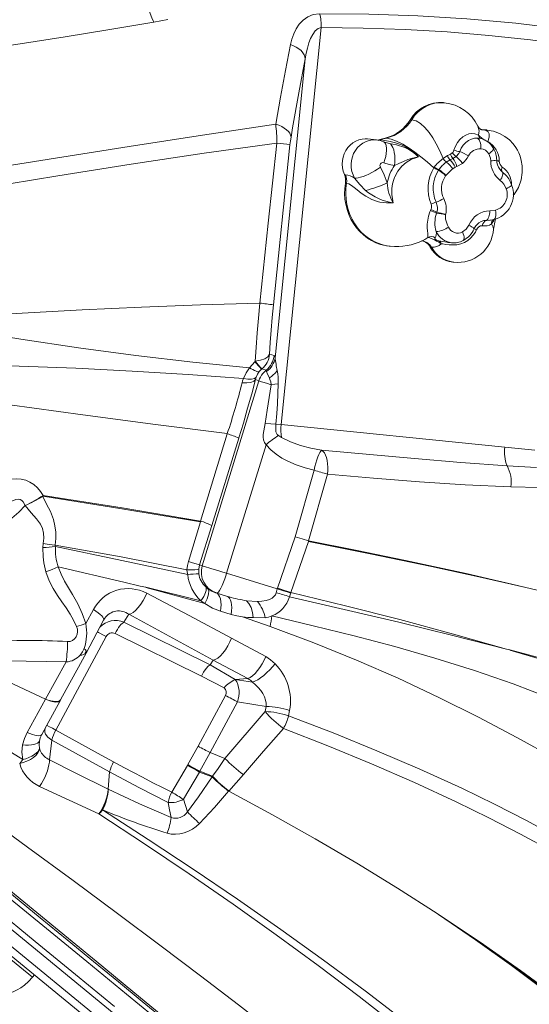
# Model space of a CAD drawing. Units: millimetres. Extents: x 9583 to 20075, y 10078 to 17217.
# Drawn here: x 16788 to 17138, y 12803 to 13479 of the extents above; entities that cross this region are included whole.
import ezdxf

# ---------------------------------------------------------------- set-up
doc = ezdxf.new("R2010")
doc.units = ezdxf.units.MM

msp = doc.modelspace()

# ---------------------------------------------------------------- linework, layer by layer
at = {"color": 7, "linetype": 'Continuous', "lineweight": 15}
for p, q in [((16889.557, 13479.111), (16879.988, 13477.364)), ((16994.996, 13473.602), (16971.167, 13237.554)), ((16984.01, 13452.094), (16963.305, 13246.993)), ((17079.662, 13421.985), (17078.849, 13422.069)), ((17057.048, 13410.353), (17056.235, 13410.438)), ((16974.22, 13398.436), (16975.325, 13404.734)), ((17105.31, 13403.521), (17104.877, 13403.534)), ((17106.124, 13403.437), (17105.31, 13403.521)), ((17107.579, 13403.4), (17105.31, 13403.521)), ((17108.393, 13403.315), (17107.579, 13403.4)), ((17108.696, 13403.282), (17108.393, 13403.315)), ((17032.835, 13396.513), (17026.732, 13397.15)), ((17035.1, 13396.654), (17035.914, 13396.569)), ((17039.739, 13397.704), (17038.925, 13397.789)), ((17102.914, 13397.655), (17102.657, 13397.682)), ((16973.495, 13393.157), (16962.125, 13283.253)), ((17080.788, 13381.242), (17083.415, 13382.88)), ((17083.415, 13382.88), (17085.326, 13383.735)), ((17085.326, 13383.735), (17087.67, 13385.117)), ((17075.541, 13375.795), (17075.733, 13376.067)), ((17086.881, 13377.7), (17085.285, 13376.591)), ((17088.143, 13378.291), (17086.881, 13377.7)), ((17091.829, 13380.398), (17088.143, 13378.291)), ((17117.134, 13377.077), (17117.58, 13376.445)), ((17010.833, 13372.693), (17011.647, 13372.609)), ((17080.591, 13372.001), (17080.387, 13371.773)), ((17012.364, 13366.689), (17011.551, 13366.774)), ((17069.951, 13347.971), (17070.27, 13348.654)), ((17110.656, 13347.82), (17114.6, 13348.312)), ((17074.095, 13346.231), (17074.309, 13346.789)), ((17080.441, 13345.432), (17080.381, 13345.136)), ((17041.506, 13323.591), (17042.32, 13323.506)), ((17070.656, 13322.802), (17069.843, 13322.887)), ((17081.874, 13326.153), (17084.454, 13325.883)), ((17085.259, 13312.578), (17086.072, 13312.493)), ((16959.527, 13249.341), (16962.626, 13248.546)), ((16945.763, 13240.141), (16949.282, 13244.228)), ((16949.621, 13244.554), (16949.282, 13244.228)), ((16954.036, 13239.18), (16952.352, 13237.436)), ((16954.036, 13239.18), (16954.201, 13239.318)), ((16954.201, 13239.318), (16957.107, 13238.363)), ((16957.107, 13238.363), (16954.895, 13236.17)), ((16957.107, 13238.363), (16957.446, 13237.587)), ((16959.75, 13232.063), (16959.341, 13233.074)), ((16971.167, 13237.554), (16967.484, 13201.073)), ((16913.322, 13104.148), (16952.15, 13231.045)), ((16952.15, 13231.045), (16949.836, 13231.995)), ((16963.868, 13201.435), (16967.484, 13201.073)), ((16967.484, 13201.073), (17120.986, 13185.68)), ((16912.089, 13134.844), (16930.433, 13194.744)), ((16965.533, 13193.582), (16967.773, 13192.131)), ((16938.346, 13191.79), (16919.753, 13131.917)), ((16957.06, 13187.298), (16930.045, 13099.009)), ((17120.986, 13185.68), (17141.567, 13183.617)), ((17122.514, 13172.849), (17142.728, 13171.604)), ((16977.036, 13123.943), (16990.087, 13169.735)), ((16999.239, 13167.118), (16986.334, 13121.286)), ((17145.101, 13157.793), (17125.161, 13158.283)), ((16903.8, 13107.079), (16911.984, 13134.283)), ((16919.753, 13131.917), (16911.448, 13104.752)), ((16803.9, 13116.662), (16804.047, 13119.44)), ((16964.949, 13088.909), (16977.036, 13123.943)), ((16986.225, 13120.782), (16974.203, 13085.723)), ((16986.334, 13121.286), (16986.225, 13120.782)), ((16911.448, 13104.752), (16910.91, 13101.922)), ((16913.322, 13104.148), (16911.448, 13104.752)), ((16859.502, 13092.979), (16814.326, 13103.45)), ((16910.91, 13101.922), (16910.956, 13098.732)), ((16927.361, 13099.83), (16930.045, 13099.009)), ((16929.699, 13097.905), (16930.045, 13099.009)), ((16964.779, 13088.392), (16930.045, 13099.009)), ((16870.778, 13090.233), (16859.502, 13092.979)), ((16874.573, 13089.436), (16870.778, 13090.233)), ((16915.126, 13078.314), (16874.533, 13089.167)), ((16874.573, 13089.436), (16912.297, 13080.073)), ((16917.108, 13088.427), (16915.671, 13089.631)), ((16922.69, 13085.606), (16922.447, 13085.703)), ((16922.447, 13085.682), (16922.986, 13085.509)), ((16930.041, 13083.35), (16922.69, 13085.606)), ((16964.049, 13085.702), (16964.779, 13088.392)), ((16964.779, 13088.392), (16964.949, 13088.909)), ((16974.101, 13085.468), (16974.203, 13085.723)), ((17135.486, 13089.217), (17135.487, 13089.221)), ((16915.126, 13078.314), (16912.297, 13080.073)), ((16931.762, 13082.855), (16930.041, 13083.35)), ((16951.128, 13079.736), (16943.746, 13080.225)), ((16833.287, 13064.448), (16838.642, 13074.177)), ((16862.84, 13070.862), (16859.515, 13065.424)), ((16862.84, 13070.862), (16920.693, 13039.395)), ((16833.761, 13044.664), (16845.581, 13066.817)), ((16845.693, 13067.274), (16845.581, 13066.817)), ((16846.039, 13067.504), (16846.46, 13068.135)), ((16859.515, 13065.424), (16918.72, 13036.167)), ((16959.921, 13062.414), (16940.879, 13069.13)), ((16956.476, 13068.358), (16948.222, 13068.611)), ((16853.502, 13057.696), (16912.707, 13028.44)), ((16847.27, 13055.564), (16812.748, 12991.348)), ((16933.462, 13054.584), (16956.852, 13041.834)), ((16832.476, 13043.502), (16833.639, 13045.667)), ((17123.336, 13046.702), (17122.261, 13047.011)), ((17124.514, 13046.394), (17123.366, 13046.693)), ((16918.72, 13036.167), (16920.693, 13039.395)), ((16920.693, 13039.395), (16944.663, 13026.784)), ((16918.72, 13036.167), (16935.923, 13026.214)), ((16928.308, 13020.404), (16912.707, 13028.44)), ((16944.663, 13026.784), (16935.923, 13026.214)), ((16947.84, 13024.292), (16935.923, 13026.214)), ((16805.647, 13012.568), (16793.049, 12989.692)), ((16805.647, 13012.568), (16805.603, 13012.588)), ((16815.718, 13011.561), (16806.613, 12994.795)), ((16815.688, 13011.503), (16816.038, 13012.147)), ((16929.151, 13015.206), (16910.419, 12980.361)), ((16937.385, 13010.79), (16918.653, 12975.945)), ((16948.768, 13008.954), (16937.385, 13010.79)), ((16956.376, 13004.053), (16928.895, 12971.987)), ((16957.092, 13007.611), (16948.768, 13008.954)), ((16957.092, 13007.611), (16956.376, 13004.053)), ((16973.258, 13004.842), (16972.492, 13001.256)), ((16806.613, 12994.795), (16803.109, 12988.339)), ((16812.748, 12991.348), (16846.413, 12972.849)), ((16801.457, 12983.74), (16801.191, 12983.317)), ((16802.699, 12987.433), (16803.082, 12988.286)), ((16808.361, 12971.038), (16809.962, 12984.5)), ((16849.708, 12962.704), (16809.962, 12984.5)), ((16910.419, 12980.361), (16903.429, 12967.721)), ((16918.653, 12975.945), (16911.574, 12963.113)), ((16928.895, 12971.987), (16918.653, 12975.945)), ((16787.963, 12968.546), (16790.076, 12971.116)), ((16846.413, 12972.849), (16852.437, 12969.578)), ((16849.708, 12962.704), (16848.805, 12950.795)), ((16903.13, 12967.193), (16892.353, 12948.772)), ((16911.287, 12962.61), (16900.388, 12943.935)), ((16903.429, 12967.721), (16903.13, 12967.192)), ((16911.287, 12962.61), (16911.574, 12963.113)), ((16920.043, 12959.226), (16911.287, 12962.61)), ((16911.574, 12963.113), (16920.378, 12959.71)), ((16920.043, 12959.226), (16920.378, 12959.71)), ((16941.514, 12960.909), (16931.488, 12949.551)), ((16842.407, 12933.806), (16801.635, 12952.714)), ((16931.488, 12949.551), (16931.429, 12949.597)), ((16969.405, 12701.217), (16756.61, 12875.443)), ((16750.909, 12868.48), (16963.703, 12694.253)), ((16958.003, 12692.459), (16745.927, 12866.096)), ((17075.581, 12864.768), (17074.518, 12865.461)), ((16796.76, 12821.892), (16798.027, 12823.439))]:
    msp.add_line(p, q, dxfattribs=at)
at = {"color": 8, "linetype": 'Continuous', "lineweight": 15}
for p, q in [((17106.124, 13403.437), (17105.283, 13403.481)), ((17108.393, 13403.315), (17106.124, 13403.437)), ((17102.68, 13397.645), (17101.97, 13397.716)), ((17101.97, 13397.716), (17102.805, 13397.666)), ((17119.36, 13374.429), (17120.652, 13373.249)), ((16845.581, 13066.817), (16846.039, 13067.504)), ((16806.854, 12994.549), (16808.486, 12993.655)), ((16796.76, 12821.892), (16779.431, 12836.08))]:
    msp.add_line(p, q, dxfattribs=at)
at = {"color": 7, "linetype": 'Continuous', "lineweight": 15, "flags": 128}
for points in [[(16973.909, 13461.898), (16974.829, 13465.713), (16976.098, 13469.366), (16977.763, 13472.806), (16979.879, 13475.962), (16982.511, 13478.73), (16985.718, 13480.961), (16989.522, 13482.461), (16993.844, 13483.021)], [(16993.844, 13483.021), (17027.55, 13482.823), (17061.234, 13481.697), (17094.874, 13479.616), (17128.448, 13476.551), (17161.926, 13472.463), (17195.274, 13467.309)], [(16879.988, 13477.364), (16849.77, 13472.245), (16819.205, 13467.203), (16788.278, 13462.371), (16756.973, 13457.906)], [(16984.01, 13452.094), (16984.678, 13456.021), (16985.451, 13459.489), (16986.495, 13463.073), (16987.654, 13466.102), (16989.103, 13468.923), (16990.817, 13471.243), (16992.798, 13472.872), (16994.996, 13473.602)], [(16994.996, 13473.602), (17023.834, 13473.274), (17052.571, 13472.275), (17081.314, 13470.589), (17109.998, 13468.198), (17138.537, 13465.088), (17166.973, 13461.229), (17195.352, 13456.595)], [(16963.725, 13407.222), (16967.094, 13425.871), (16970.49, 13444.107), (16973.909, 13461.898)], [(16973.909, 13461.898), (16975.91, 13461.135), (16977.83, 13460.175), (16979.59, 13459.035), (16981.117, 13457.747), (16982.349, 13456.356), (16983.247, 13454.916), (16983.797, 13453.479), (16984.01, 13452.094)], [(16975.325, 13404.734), (16979.643, 13428.758), (16984.01, 13452.094)], [(17057.048, 13410.353), (17060.065, 13409.561), (17063.087, 13407.816), (17066.115, 13405.117), (17069.148, 13401.463), (17071.535, 13397.923), (17073.926, 13393.795), (17076.319, 13389.077), (17078.717, 13383.77)], [(16660.464, 13359.881), (16711.21, 13367.846), (16761.931, 13375.95), (16812.591, 13384.059), (16863.148, 13392.053), (16913.549, 13399.815), (16963.725, 13407.222)], [(16963.725, 13407.222), (16965.857, 13406.501), (16967.835, 13405.623), (16969.611, 13404.609), (16971.145, 13403.485), (16972.398, 13402.276), (16973.343, 13401.011), (16973.955, 13399.721), (16974.22, 13398.436)], [(17105.283, 13403.481), (17104.921, 13403.527), (17104.601, 13403.581)], [(17106.124, 13403.437), (17108.121, 13402.957), (17109.469, 13402.004), (17110.168, 13400.577), (17110.159, 13398.286), (17109.249, 13395.336)], [(17126.75, 13358.497), (17127.305, 13359.075), (17130.279, 13363.93), (17132.153, 13369.155), (17132.944, 13374.205), (17132.891, 13378.643), (17132.326, 13382.279), (17131.484, 13385.268), (17130.554, 13387.626), (17129.675, 13389.408), (17128.501, 13391.38), (17126.706, 13393.808), (17124.169, 13396.456), (17121.017, 13398.904), (17117.387, 13400.917), (17113.279, 13402.404), (17108.683, 13403.283)], [(16974.22, 13398.436), (16973.829, 13395.917), (16973.495, 13393.157)], [(17026.732, 13397.15), (17025.198, 13397.226), (17022.952, 13397.04), (17020.749, 13396.502), (17018.634, 13395.624), (17016.65, 13394.425), (17014.839, 13392.93), (17013.239, 13391.169), (17011.883, 13389.179), (17010.799, 13387.002), (17010.01, 13384.683), (17009.533, 13382.27), (17009.376, 13379.814), (17009.544, 13377.365), (17010.033, 13374.975), (17010.833, 13372.693)], [(17033.817, 13396.296), (17034.43, 13396.44), (17035.1, 13396.654)], [(17035.914, 13396.569), (17035.914, 13396.569), (17038.626, 13396.195), (17042.35, 13395.459), (17045.972, 13394.49), (17049.957, 13393.068), (17054.441, 13390.875), (17058.813, 13387.812), (17061.723, 13384.808)], [(17039.17, 13394.764), (17038.255, 13395.021), (17037.721, 13395.247)], [(17039.739, 13397.704), (17043.037, 13397.029), (17046.748, 13395.648), (17050.873, 13393.562), (17055.412, 13390.77), (17059.269, 13388.082), (17063.38, 13384.958), (17067.747, 13381.398), (17072.37, 13377.403)], [(17086.083, 13389.472), (17087.107, 13392.22), (17088.531, 13394.766), (17090.184, 13396.854), (17092.129, 13398.598), (17094.151, 13399.836), (17096.314, 13400.631), (17098.368, 13400.921), (17100.373, 13400.744), (17102.927, 13399.68), (17102.927, 13399.68)], [(17090.138, 13388.423), (17091.142, 13390.717), (17092.503, 13392.822), (17094.139, 13394.599), (17096.05, 13396.039), (17098.024, 13397.01), (17100.12, 13397.575), (17101.97, 13397.716)], [(17104.557, 13390.427), (17104.553, 13391.796), (17104.44, 13393.125), (17104.222, 13394.361), (17103.908, 13395.458), (17103.508, 13396.372), (17103.04, 13397.07), (17102.521, 13397.523), (17101.97, 13397.716)], [(16662.96, 13346.368), (16713.38, 13355.138), (16763.779, 13363.681), (16814.138, 13371.941), (16864.424, 13379.858), (16914.585, 13387.36), (16964.56, 13394.364)], [(16952.727, 13284.451), (16958.63, 13339.408), (16964.56, 13394.364)], [(17041.825, 13394.128), (17044.225, 13393.635), (17046.587, 13393.084), (17052.255, 13391.202), (17055.04, 13389.868), (17057.692, 13388.247), (17059.77, 13386.657), (17060.886, 13385.65), (17061.366, 13385.177), (17061.572, 13384.966), (17061.659, 13384.875), (17061.696, 13384.836), (17061.7, 13384.832), (17061.703, 13384.829), (17061.723, 13384.808)], [(17041.825, 13394.128), (17042.689, 13393.477), (17043.467, 13392.485), (17044.14, 13391.175), (17044.691, 13389.581), (17045.107, 13387.74), (17045.378, 13385.699), (17045.497, 13383.507), (17045.462, 13381.217), (17045.272, 13378.885)], [(17084.94, 13387.542), (17085.433, 13388.119), (17086.083, 13389.472)], [(17087.67, 13385.117), (17089.517, 13387.248), (17090.138, 13388.423)], [(17061.723, 13384.808), (17060.546, 13384.527), (17056.859, 13383.166), (17053.338, 13381.07), (17050.264, 13378.39), (17047.591, 13375.062), (17045.449, 13371.128), (17045.411, 13371.04), (17045.262, 13370.687), (17044.719, 13369.248), (17043.89, 13366.267), (17043.415, 13363.149), (17043.37, 13358.979), (17044.021, 13354.749), (17044.383, 13353.41)], [(17061.723, 13384.808), (17061.694, 13384.804), (17057.599, 13384.003), (17054.433, 13382.977), (17051.348, 13381.691), (17048.306, 13380.229), (17045.272, 13378.885)], [(17078.717, 13383.77), (17078.717, 13383.77), (17081.557, 13385.692)], [(17081.557, 13385.692), (17082.25, 13386.058), (17083.677, 13386.708)], [(17083.677, 13386.708), (17083.787, 13386.755), (17084.94, 13387.542)], [(17111.292, 13382.194), (17111.101, 13383.94), (17109.951, 13387.004)], [(17017.858, 13370.22), (17018.956, 13370.222), (17020.312, 13370.425), (17021.894, 13370.825), (17023.663, 13371.412), (17025.574, 13372.171), (17027.581, 13373.084), (17029.635, 13374.129), (17031.685, 13375.279), (17033.68, 13376.506), (17035.572, 13377.78)], [(17035.572, 13377.78), (17038.113, 13372.548), (17040.258, 13367.036)], [(17045.272, 13378.885), (17041.547, 13379.575), (17037.885, 13380.826)], [(17072.37, 13377.403), (17072.37, 13377.403), (17072.6, 13377.726)], [(17085.285, 13376.591), (17084.694, 13376.075), (17080.591, 13372.001)], [(17025.461, 13361.86), (17021.486, 13365.843), (17017.858, 13370.22)], [(17119.36, 13374.429), (17119.565, 13374.049), (17119.653, 13373.541), (17119.622, 13372.918), (17119.473, 13372.196), (17119.209, 13371.393), (17118.838, 13370.529), (17118.369, 13369.626), (17117.813, 13368.708)], [(17011.551, 13366.774), (17011.137, 13363.144), (17011.047, 13359.493), (17011.281, 13355.857), (17011.836, 13352.27), (17012.709, 13348.764), (17013.889, 13345.375), (17015.367, 13342.133), (17017.129, 13339.069), (17019.157, 13336.212), (17021.432, 13333.588), (17023.934, 13331.224), (17026.638, 13329.14), (17029.519, 13327.357), (17032.551, 13325.892), (17035.703, 13324.757), (17038.947, 13323.965), (17041.506, 13323.591)], [(17044.383, 13353.41), (17044.07, 13353.37), (17039.713, 13353.217), (17035.255, 13353.82), (17034.289, 13354.053), (17029.757, 13355.641), (17025.474, 13357.936), (17022.482, 13360.003), (17019.746, 13362.16), (17017.665, 13363.849), (17015.737, 13365.271), (17013.97, 13366.251), (17012.365, 13366.689), (17012.364, 13366.689)], [(17068.06, 13329.558), (17068.06, 13329.558), (17068.23, 13330.632), (17068.107, 13332.291), (17067.912, 13333.974), (17067.75, 13336.086), (17067.75, 13338.582), (17068.031, 13341.41), (17068.628, 13344.242), (17069.606, 13347.159), (17069.951, 13347.971)], [(17108.423, 13341.284), (17108.868, 13341.623), (17109.285, 13342.135), (17109.663, 13342.808), (17109.991, 13343.622), (17110.26, 13344.557), (17110.464, 13345.587), (17110.597, 13346.684), (17110.656, 13347.82)], [(17080.381, 13345.136), (17080.349, 13342.188), (17080.874, 13340.101), (17081.711, 13338.075), (17082.4, 13336.638)], [(17111.265, 13341.418), (17112.817, 13341.681), (17113.21, 13341.764)], [(17113.255, 13335.175), (17114.41, 13341.225), (17114.815, 13342.199)], [(17101.561, 13334.802), (17101.526, 13334.726), (17101.384, 13334.422), (17100.762, 13333.236), (17099.298, 13331.045), (17097.487, 13329.048), (17095.53, 13327.449), (17093.307, 13326.132), (17090.741, 13325.123), (17087.964, 13324.533), (17085.405, 13324.372), (17082.834, 13324.497), (17080.594, 13324.762), (17078.528, 13325.066), (17077.339, 13325.245), (17077.339, 13325.245)], [(17091.97, 13333.34), (17094.523, 13335.246), (17096.359, 13337.97)], [(17077.339, 13325.245), (17077.339, 13325.245), (17075.376, 13326.455), (17074.204, 13327.095), (17073.44, 13327.491), (17072.668, 13327.877), (17072.052, 13328.175), (17071.192, 13328.573), (17069.632, 13329.21), (17068.06, 13329.558), (17068.06, 13329.558)], [(17073.247, 13329.242), (17072.961, 13328.696), (17073.094, 13328.274), (17073.302, 13328.082), (17073.497, 13327.958), (17073.69, 13327.86), (17073.787, 13327.816), (17074.113, 13327.686), (17074.67, 13327.507), (17075.688, 13327.252)], [(17081.276, 13326.237), (17081.813, 13326.159), (17081.874, 13326.156)], [(16709.053, 13272.548), (16709.052, 13272.548), (16709.052, 13272.548), (16709.052, 13272.548), (16709.422, 13272.572), (16709.712, 13272.591), (16710.231, 13272.625), (16711.158, 13272.684), (16712.813, 13272.791), (16715.769, 13272.982), (16721.046, 13273.321), (16730.468, 13273.921), (16747.29, 13274.975), (16777.321, 13276.793), (16830.935, 13279.757), (16871.544, 13281.678), (16912.144, 13283.254), (16952.727, 13284.451)], [(16952.727, 13284.451), (16951.838, 13274.183), (16951.017, 13264.02), (16950.276, 13254.099), (16949.621, 13244.554)], [(16962.125, 13283.253), (16961.279, 13274.505), (16960.56, 13265.887), (16959.974, 13257.468), (16959.527, 13249.341)], [(16709.154, 13272.511), (16749.099, 13266.117), (16788.853, 13259.814), (16828.375, 13253.87), (16867.667, 13248.55), (16906.775, 13243.983), (16945.763, 13240.141)], [(16949.621, 13244.554), (16953.251, 13245.212), (16956.254, 13246.286), (16958.397, 13247.698), (16959.527, 13249.341)], [(16962.626, 13248.546), (16963.042, 13248.36), (16963.214, 13247.95), (16963.305, 13246.993)], [(16629.075, 13240.676), (16661.152, 13241.962), (16693.034, 13242.482), (16724.744, 13242.462), (16756.287, 13242.016), (16787.658, 13241.211), (16826.616, 13239.755), (16865.266, 13237.834), (16903.577, 13235.463), (16941.515, 13232.639)], [(16629.289, 13239.746), (16667.435, 13232.748), (16705.514, 13226.329), (16743.473, 13220.357), (16781.278, 13214.745), (16831.396, 13207.721), (16881.139, 13201.121), (16930.468, 13194.859)], [(16941.515, 13232.639), (16943.324, 13236.512), (16945.763, 13240.141)], [(16945.763, 13240.141), (16946.936, 13239.421), (16948.034, 13238.798), (16949.043, 13238.28), (16949.95, 13237.872), (16950.744, 13237.582), (16951.414, 13237.411), (16951.953, 13237.362), (16952.352, 13237.436)], [(16941.515, 13232.639), (16944.498, 13232.27), (16947.108, 13232.33), (16949.095, 13232.832), (16950.315, 13233.715)], [(16950.315, 13233.715), (16950.049, 13232.862), (16949.836, 13231.995)], [(16952.352, 13237.436), (16951.165, 13235.638), (16950.315, 13233.715)], [(16957.446, 13237.587), (16958.121, 13235.698), (16959.341, 13233.074)], [(16949.835, 13231.994), (16947.246, 13222.266), (16944.454, 13212.275), (16941.494, 13202.137), (16938.381, 13191.906)], [(16940.575, 13229.696), (16940.993, 13231.18), (16941.515, 13232.639)], [(16949.836, 13231.995), (16948.647, 13230.869), (16946.578, 13230.06), (16943.789, 13229.663), (16940.575, 13229.696)], [(16960.534, 13228.46), (16957.354, 13229.436), (16954.789, 13230.226), (16953.014, 13230.774), (16952.15, 13231.045)], [(16960.534, 13228.46), (16959.326, 13219.687), (16957.955, 13210.939), (16956.373, 13201.777)], [(16959.75, 13232.063), (16960.274, 13230.358), (16960.534, 13228.46)], [(16965.51, 13229.126), (16963.198, 13228.763), (16960.534, 13228.46)], [(16965.51, 13229.126), (16965.245, 13222.477), (16964.86, 13215.322), (16964.417, 13208.617), (16963.868, 13201.435)], [(16957.06, 13187.298), (16956.045, 13188.866), (16955.384, 13190.62), (16955.107, 13192.476), (16955.212, 13194.35), (16956.373, 13201.777)], [(16956.373, 13201.777), (16960.36, 13201.572), (16963.868, 13201.435)], [(16963.868, 13201.435), (16963.714, 13197.213), (16963.819, 13196.171), (16964.172, 13195.179), (16964.756, 13194.298), (16965.533, 13193.582)], [(16967.773, 13192.131), (16973.869, 13189.171), (16980.643, 13186.798), (16987.804, 13184.921), (16995.196, 13183.482)], [(16990.087, 13169.735), (16983.899, 13171.307), (16977.865, 13173.353), (16972.129, 13175.868), (16967.954, 13178.147), (16963.991, 13180.783), (16960.32, 13183.818), (16957.06, 13187.298)], [(16990.087, 13169.735), (16990.669, 13172.228), (16991.306, 13174.624), (16991.98, 13176.854), (16992.671, 13178.852), (16993.357, 13180.558), (16994.02, 13181.924), (16994.639, 13182.908), (16995.196, 13183.482)], [(16995.196, 13183.482), (17059.028, 13177.721), (17090.816, 13175.134), (17122.514, 13172.849)], [(16995.196, 13183.482), (16996.195, 13182.719), (16997.099, 13181.598), (16997.885, 13180.149), (16998.532, 13178.408), (16999.023, 13176.422), (16999.345, 13174.241), (16999.49, 13171.923), (16999.454, 13169.528), (16999.239, 13167.118)], [(16888.092, 12788.237), (16861.225, 12810.235), (16833.957, 12832.561), (16806.36, 12855.156), (16778.989, 12877.565), (16751.267, 12900.263), (16723.183, 12923.257), (16694.752, 12946.534), (16665.463, 12970.515), (16635.847, 12994.763), (16605.919, 13019.266), (16575.697, 13044.01), (16545.197, 13068.982), (16514.988, 13093.716), (16484.543, 13118.642), (16453.879, 13143.748), (16423.013, 13169.02)], [(16999.239, 13167.118), (16998.173, 13167.425), (16997.07, 13167.741), (16995.937, 13168.066), (16994.781, 13168.397), (16993.611, 13168.731), (16992.433, 13169.067), (16991.255, 13169.403), (16990.087, 13169.735)], [(17125.161, 13158.283), (17093.876, 13159.728), (17062.465, 13161.787), (17030.92, 13164.291), (16999.239, 13167.118)], [(16803.826, 13151.983), (16803.52, 13151.798), (16803.457, 13151.76), (16803.451, 13151.756), (16803.45, 13151.754), (16803.449, 13151.754), (16803.449, 13151.754), (16803.449, 13151.754), (16803.449, 13151.754), (16803.449, 13151.754), (16803.449, 13151.754), (16803.449, 13151.754), (16803.449, 13151.754), (16803.449, 13151.754), (16803.449, 13151.754), (16803.449, 13151.754), (16803.45, 13151.754), (16803.456, 13151.757), (16803.478, 13151.769), (16803.638, 13151.86), (16804.056, 13152.114)], [(16803.799, 13151.959), (16803.78, 13151.936), (16803.768, 13151.91), (16803.761, 13151.882), (16803.761, 13151.851), (16803.778, 13151.783), (16803.811, 13151.709)], [(16911.984, 13134.283), (16858.115, 13143.34), (16803.798, 13151.959)], [(16803.799, 13151.959), (16803.928, 13152.042), (16804.064, 13152.121), (16804.088, 13152.144), (16804.105, 13152.17), (16804.114, 13152.199), (16804.115, 13152.231), (16804.097, 13152.303), (16804.059, 13152.382)], [(16812.281, 13118.362), (16812.684, 13122.786), (16812.689, 13127.228), (16812.176, 13131.63), (16811.123, 13135.911), (16809.015, 13141.346), (16806.423, 13146.529), (16803.811, 13151.708)], [(16804.059, 13152.382), (16858.3, 13143.856), (16912.089, 13134.844)], [(16791.654, 13145.506), (16787.369, 13140.961), (16782.656, 13136.773), (16780.283, 13134.686), (16778.4, 13132.186), (16777.345, 13129.217), (16776.898, 13124.525), (16777.076, 13119.812), (16777.278, 13115.1), (16777.102, 13110.386), (16776.46, 13105.711), (16775.418, 13101.106), (16772.494, 13091.475), (16769.786, 13081.786), (16767.673, 13071.922), (16766.195, 13061.927), (16765.174, 13051.888)], [(16791.643, 13145.547), (16790.449, 13148.168), (16789.526, 13149.085), (16788.383, 13149.66), (16787.013, 13149.837), (16785.393, 13149.583), (16781.35, 13147.956)], [(16804.047, 13119.44), (16804.475, 13123.185), (16804.391, 13126.62), (16803.672, 13129.799), (16802.289, 13132.762), (16799.516, 13136.496), (16795.887, 13140.577), (16791.715, 13145.578)], [(16443.083, 13137.293), (16474.435, 13111.624), (16505.559, 13086.14), (16536.439, 13060.857), (16567.056, 13035.789), (16596.855, 13011.39), (16626.369, 12987.225), (16655.582, 12963.307), (16684.478, 12939.648), (16713.557, 12915.839), (16742.275, 12892.326), (16770.616, 12869.122), (16798.572, 12846.233), (16826.24, 12823.579), (16853.107, 12801.581)], [(16888.321, 12791.902), (16872.142, 12805.149), (16855.7, 12818.611), (16838.593, 12832.617), (16820.503, 12847.429), (16801.961, 12862.61), (16783.651, 12877.602), (16765.204, 12892.705), (16746.466, 12908.047), (16727.619, 12923.478), (16697.641, 12948.023), (16667.223, 12972.927), (16636.576, 12998.02), (16605.554, 13023.419), (16574.285, 13049.021), (16542.715, 13074.869), (16523.967, 13090.219), (16504.73, 13105.97), (16485.724, 13121.531), (16467.33, 13136.59)], [(16890.457, 12791.577), (16865.562, 12812.017), (16840.349, 12832.729), (16812.564, 12855.574), (16784.481, 12878.691), (16756.025, 12902.129), (16727.189, 12925.885), (16697.991, 12949.938), (16668.442, 12974.266), (16638.55, 12998.84), (16610.852, 13021.551), (16582.869, 13044.399), (16554.585, 13067.336), (16525.976, 13090.318), (16497.031, 13113.356), (16467.85, 13136.594)], [(17157.031, 12625.69), (17134.123, 12644.855), (17110.679, 12664.365), (17086.666, 12684.212), (17062.052, 12704.39), (17036.802, 12724.892), (17013.07, 12743.966), (16988.75, 12763.301), (16963.817, 12782.893), (16938.246, 12802.738), (16912.018, 12822.828), (16885.164, 12843.15), (16855.2, 12865.567), (16824.593, 12888.221), (16793.396, 12911.095), (16761.663, 12934.167), (16729.447, 12957.417), (16696.802, 12980.826), (16663.782, 13004.374), (16617.867, 13036.942), (16571.483, 13069.684), (16524.773, 13102.546), (16477.874, 13135.478)], [(16523.32, 13128.785), (16568.47, 13103.044), (16613.38, 13077.094), (16658.048, 13050.922), (16702.436, 13024.54), (16746.475, 12997.943), (16790.076, 12971.116)], [(16565.212, 13120.443), (16614.018, 13099.174), (16662.61, 13077.817), (16710.838, 13056.309), (16758.552, 13034.587), (16805.603, 13012.588)], [(16812.281, 13118.362), (16808.261, 13118.879), (16804.047, 13119.44)], [(16902.712, 13101.418), (16857.689, 13110.254), (16812.281, 13118.362)], [(16812.281, 13118.362), (16812.32, 13117.852), (16812.491, 13117.325)], [(16986.334, 13121.286), (16981.812, 13122.583), (16977.036, 13123.943)], [(16986.225, 13120.782), (17028.621, 13112.459), (17070.564, 13103.739), (17103.18, 13096.604), (17135.486, 13089.217)], [(17254.531, 13059.025), (17220.192, 13068.116), (17185.933, 13076.897), (17151.869, 13085.306), (17118.11, 13093.282), (17084.693, 13100.814), (17051.598, 13107.93), (17018.802, 13114.66), (16986.281, 13121.033)], [(17135.489, 13089.228), (17094.366, 13098.776), (17052.73, 13107.876), (17019.673, 13114.716), (16986.334, 13121.286)], [(16903.318, 13098.112), (16858.054, 13107.731), (16812.491, 13117.325)], [(16902.712, 13101.418), (16903.111, 13104.274), (16903.8, 13107.079)], [(16911.448, 13104.752), (16910.672, 13104.986), (16909.041, 13105.481), (16906.669, 13106.204), (16903.8, 13107.079)], [(16814.326, 13103.45), (16810.238, 13101.735), (16805.936, 13100.072)], [(16805.936, 13100.072), (16808.173, 13093.936), (16810.904, 13088.555), (16813.855, 13083.814), (16816.849, 13079.428), (16819.775, 13075.21), (16822.534, 13071.048), (16825.013, 13066.873), (16827.072, 13062.428)], [(16814.317, 13103.452), (16816.337, 13098.414), (16818.834, 13093.639), (16821.558, 13089.001), (16824.322, 13084.372), (16827.853, 13078.065), (16830.949, 13071.458), (16833.287, 13064.448)], [(16910.91, 13101.922), (16910.061, 13101.618), (16908.304, 13101.42), (16905.765, 13101.354), (16902.712, 13101.418)], [(16903.318, 13098.112), (16902.894, 13099.775), (16902.712, 13101.418)], [(16927.361, 13099.83), (16924.776, 13100.622), (16922.283, 13101.386), (16919.964, 13102.097), (16917.896, 13102.733), (16916.147, 13103.271), (16914.773, 13103.695), (16913.821, 13103.991), (16913.322, 13104.148)], [(16929.699, 13097.905), (16928.815, 13095.294), (16927.888, 13092.84), (16926.951, 13090.627), (16926.036, 13088.732), (16925.176, 13087.221), (16924.399, 13086.147), (16923.733, 13085.546), (16923.201, 13085.441)], [(16875.221, 13085.279), (16874.113, 13082.818), (16872.728, 13080.264), (16871.109, 13077.767), (16869.338, 13075.491), (16867.522, 13073.589), (16865.774, 13072.167), (16864.192, 13071.265), (16862.84, 13070.862)], [(16875.221, 13085.279), (16904.347, 13069.968), (16933.462, 13054.584)], [(16912.297, 13080.073), (16913.39, 13081.638), (16914.318, 13083.152), (16915.064, 13084.585), (16915.612, 13085.909), (16915.951, 13087.097), (16916.074, 13088.127), (16915.981, 13088.977), (16915.671, 13089.631)], [(16917.108, 13088.427), (16917.786, 13086.97), (16917.673, 13084.614), (16916.733, 13081.597), (16915.126, 13078.314)], [(16925.729, 13073.006), (16926.041, 13075.223), (16926.164, 13077.429), (16926.074, 13079.527), (16925.761, 13081.418), (16925.232, 13083.017), (16924.516, 13084.262), (16923.652, 13085.123), (16922.69, 13085.606)], [(16964.049, 13085.702), (16963.493, 13084.253), (16962.512, 13082.978), (16961.21, 13081.954), (16959.54, 13081.107), (16957.055, 13080.344), (16954.226, 13079.896), (16951.128, 13079.736)], [(16974.101, 13085.468), (16971.643, 13086.239), (16968.993, 13087.07), (16964.779, 13088.392)], [(16974.203, 13085.723), (16972.036, 13086.466), (16969.706, 13087.267), (16967.309, 13088.094), (16964.949, 13088.909)], [(16974.101, 13085.468), (16973.596, 13084.153), (16973.075, 13082.853)], [(17122.261, 13047.011), (17085.752, 13057.29), (17048.91, 13067.19), (17011.728, 13076.678), (16974.203, 13085.723)], [(16925.729, 13073.006), (16920.24, 13075.145), (16915.126, 13078.314)], [(16931.074, 13082.818), (16931.07, 13082.822), (16930.041, 13083.35)], [(16931.802, 13082.826), (16931.447, 13082.849), (16931.074, 13082.819)], [(16948.222, 13068.611), (16947.725, 13072.191), (16946.753, 13075.527), (16945.378, 13078.281), (16943.746, 13080.225)], [(17122.253, 13046.983), (17085.37, 13056.376), (17048.212, 13065.463), (17010.781, 13074.275), (16973.075, 13082.853)], [(16933.152, 13070.845), (16929.443, 13071.926), (16925.729, 13073.006)], [(16940.879, 13069.13), (16937.001, 13069.854), (16933.152, 13070.845)], [(16827.072, 13062.428), (16830.238, 13063.433), (16833.287, 13064.448)], [(16845.701, 13067.269), (16846.058, 13067.712), (16846.419, 13068.191)], [(16859.515, 13065.424), (16858.903, 13065.106), (16858.213, 13064.562), (16857.461, 13063.806), (16856.667, 13062.857), (16855.854, 13061.741), (16855.041, 13060.486), (16854.25, 13059.126), (16853.502, 13057.696)], [(16948.222, 13068.611), (16944.554, 13068.72), (16940.879, 13069.13)], [(16961.146, 13069.827), (16958.841, 13068.99), (16956.476, 13068.358)], [(17152.808, 13013.175), (17126.757, 13023.159), (17100.123, 13032.356), (17073.004, 13040.844), (17045.482, 13048.712), (17017.63, 13056.077), (16989.506, 13063.07), (16961.146, 13069.827)], [(16827.072, 13062.428), (16827.538, 13060.711), (16827.627, 13058.928), (16827.334, 13057.163), (16826.673, 13055.503), (16825.638, 13054.057), (16824.252, 13052.96), (16822.625, 13052.301), (16820.886, 13052.132)], [(16843.008, 13057.871), (16845.001, 13056.79), (16847.27, 13055.564)], [(16959.921, 13062.414), (16989.83, 13051.307), (17019.119, 13039.46), (17047.747, 13026.95), (17075.67, 13013.861), (17102.849, 13000.282), (17129.261, 12986.308), (17155.041, 12972.139), (17180.266, 12957.968), (17204.996, 12943.936), (17229.297, 12930.144)], [(16933.462, 13054.584), (16932.316, 13051.887), (16930.884, 13049.163), (16929.246, 13046.585), (16927.507, 13044.308), (16925.713, 13042.382), (16923.905, 13040.862), (16922.199, 13039.853), (16920.693, 13039.395)], [(16833.761, 13044.664), (16828.28, 13034.618), (16822.384, 13023.802), (16816.074, 13012.216)], [(16829.413, 13042.902), (16831.025, 13045.05), (16832.115, 13047.502)], [(16832.11, 13047.504), (16833.029, 13046.552), (16833.609, 13045.749), (16833.845, 13045.117), (16833.761, 13044.664)], [(17237.789, 13011.947), (17200.431, 13023.628), (17162.666, 13035.127), (17124.505, 13046.364)], [(17238.785, 13014.847), (17201.082, 13025.623), (17162.982, 13036.157), (17124.514, 13046.394)], [(16764.83, 13038.788), (16778.636, 13038.836), (16792.409, 13038.699), (16819.873, 13038.228)], [(16819.873, 13038.228), (16812.772, 13025.508), (16805.603, 13012.588)], [(16956.852, 13041.834), (16955.759, 13039.315), (16954.418, 13036.785), (16952.9, 13034.38), (16951.293, 13032.224), (16949.619, 13030.33), (16947.895, 13028.731), (16946.212, 13027.529), (16944.663, 13026.784)], [(16963.25, 13036.903), (16961.563, 13034.858), (16959.655, 13032.798), (16957.605, 13030.812), (16955.489, 13028.977), (16953.381, 13027.355), (16951.352, 13026.003), (16949.479, 13024.968), (16947.84, 13024.292)], [(16956.852, 13041.834), (16960.191, 13039.624), (16963.25, 13036.903)], [(16912.707, 13028.44), (16914.246, 13031.23), (16915.873, 13033.601), (16917.418, 13035.306), (16918.72, 13036.167)], [(16947.84, 13024.292), (16949.903, 13022.568), (16951.775, 13020.677), (16953.423, 13018.646), (16954.813, 13016.504), (16955.908, 13014.287), (16956.675, 13012.034), (16957.079, 13009.791), (16957.092, 13007.611)], [(16805.603, 13012.588), (16807.571, 13011.902), (16809.397, 13011.396), (16812.533, 13010.932), (16814.822, 13011.203), (16815.589, 13011.616), (16816.074, 13012.216)], [(16815.718, 13011.561), (16814.584, 13010.759), (16812.408, 13010.671), (16809.368, 13011.28), (16805.647, 13012.568)], [(16937.385, 13010.79), (16936.518, 13011.252), (16935.574, 13011.757), (16934.566, 13012.296), (16933.511, 13012.861), (16932.424, 13013.444), (16931.324, 13014.035), (16930.227, 13014.626), (16929.151, 13015.206)], [(16972.492, 13001.256), (17003.079, 12989.464), (17033.168, 12977.267), (17062.668, 12964.62), (17091.477, 12951.476), (17113.949, 12940.571), (17135.836, 12929.295), (17157.055, 12917.632), (17177.569, 12905.61), (17197.374, 12893.278)], [(16789.991, 12981.303), (16791.188, 12985.583), (16793.049, 12989.692)], [(16793.049, 12989.692), (16794.886, 12988.968), (16796.677, 12988.362), (16798.352, 12987.908), (16799.844, 12987.629), (16801.095, 12987.539), (16802.065, 12987.638), (16802.736, 12987.912), (16803.109, 12988.339)], [(16809.962, 12984.5), (16807.299, 12986.443), (16805.627, 12988.708), (16805.256, 12990.004), (16805.252, 12991.543), (16805.59, 12993.078)], [(16808.486, 12993.655), (16810.42, 12992.606), (16812.748, 12991.348)], [(16969.045, 12992.576), (16955.221, 12976.82), (16941.514, 12960.909)], [(17193.486, 12884.691), (17173.585, 12896.688), (17153.03, 12908.477), (17131.822, 12920.011), (17109.986, 12931.242), (17087.584, 12942.164), (17058.878, 12955.398), (17029.492, 12968.191), (16999.52, 12980.573), (16969.045, 12992.576)], [(16801.313, 12982.808), (16801.304, 12982.907), (16801.229, 12983.308)], [(16801.457, 12983.74), (16801.244, 12981.244), (16801.563, 12978.882)], [(16803.108, 12988.339), (16802.091, 12986.058), (16801.457, 12983.74)], [(16801.568, 12978.861), (16801.27, 12977.386), (16800.495, 12975.813), (16799.221, 12974.214), (16797.48, 12972.676), (16795.352, 12971.284), (16792.964, 12970.108), (16790.456, 12969.191), (16787.963, 12968.546)], [(16790.076, 12971.116), (16789.503, 12976.171), (16789.991, 12981.303)], [(16790.076, 12971.116), (16792.235, 12971.78), (16794.346, 12972.592), (16796.318, 12973.535), (16798.058, 12974.577), (16799.489, 12975.677), (16800.56, 12976.79), (16801.248, 12977.871), (16801.563, 12978.882)], [(16801.563, 12978.882), (16801.565, 12978.871), (16801.568, 12978.861)], [(16801.568, 12978.861), (16801.63, 12978.629), (16801.698, 12978.399)], [(16801.698, 12978.399), (16802.035, 12977.468), (16802.467, 12976.558)], [(16918.653, 12975.945), (16917.786, 12976.407), (16916.841, 12976.912), (16915.834, 12977.451), (16914.778, 12978.017), (16913.692, 12978.6), (16912.592, 12979.191), (16911.495, 12979.781), (16910.419, 12980.361)], [(16808.361, 12971.038), (16808.321, 12969.408), (16808.071, 12967.55), (16807.618, 12965.513), (16806.974, 12963.351), (16806.155, 12961.121), (16805.185, 12958.884), (16804.088, 12956.699), (16802.894, 12954.624), (16801.635, 12952.714)], [(16848.805, 12950.795), (16826.136, 12962.073), (16808.361, 12971.038)], [(16892.353, 12948.772), (16886.073, 12951.895), (16879.387, 12955.296), (16872.294, 12958.976), (16866.001, 12962.293), (16859.383, 12965.826), (16852.442, 12969.575)], [(16928.895, 12971.987), (16924.151, 12965.091), (16920.378, 12959.71)], [(16889.871, 12941.791), (16869.654, 12952.063), (16849.708, 12962.704)], [(16911.287, 12962.61), (16909.522, 12963.59), (16907.446, 12964.752), (16905.246, 12965.992), (16903.13, 12967.192)], [(16903.429, 12967.721), (16905.542, 12966.513), (16907.739, 12965.266), (16909.812, 12964.098), (16911.574, 12963.113)], [(16920.043, 12959.226), (16910.671, 12945.659), (16903.143, 12935.178)], [(16891.88, 12931.47), (16870.282, 12940.854), (16848.805, 12950.795)], [(16931.42, 12949.588), (16921.612, 12938.3), (16911.391, 12927.331)], [(16931.488, 12949.551), (16961.466, 12933.304), (16990.807, 12916.792), (17019.463, 12899.994), (17047.383, 12882.891), (17074.518, 12865.461)], [(16903.143, 12935.178), (16901.772, 12939.552), (16900.388, 12943.935)], [(16844.765, 12936.607), (16843.606, 12935.151), (16842.407, 12933.806)], [(16844.765, 12936.607), (16876.111, 12916.307), (16907.02, 12895.85), (16937.436, 12875.23), (16967.295, 12854.446), (16996.533, 12833.5), (17025.08, 12812.397), (17052.884, 12791.174), (17079.958, 12769.91), (17106.329, 12748.687), (17132.027, 12727.584), (17157.077, 12706.681), (17181.508, 12686.059), (17205.343, 12665.797), (17228.607, 12645.979)], [(16889.871, 12941.791), (16890.874, 12936.63), (16891.88, 12931.47)], [(16842.407, 12933.806), (16873.577, 12913.359), (16904.28, 12892.741), (16934.453, 12871.947), (16964.028, 12850.973), (16992.934, 12829.822), (17021.096, 12808.5), (17048.463, 12787.039), (17075.057, 12765.522), (17100.911, 12744.035), (17126.057, 12722.665), (17150.531, 12701.495), (17174.369, 12680.609), (17197.606, 12660.089), (17220.277, 12640.016)], [(16911.391, 12927.331), (16909.083, 12925.234), (16906.534, 12923.433), (16903.79, 12921.961), (16900.905, 12920.847), (16897.928, 12920.133), (16894.923, 12919.859), (16891.958, 12920.031), (16889.104, 12920.644)], [(17075.573, 12864.758), (17100.907, 12847.408), (17125.484, 12829.776), (17149.324, 12811.941), (17172.447, 12793.983), (17194.877, 12775.979), (17216.256, 12758.33), (17237.015, 12740.79), (17257.178, 12723.438), (17276.771, 12706.354)], [(17278.187, 12708.127), (17258.308, 12725.128), (17237.753, 12742.456), (17216.509, 12760.03), (17194.559, 12777.765), (17171.89, 12795.581), (17148.91, 12813.076), (17125.207, 12830.49), (17100.768, 12847.745), (17075.577, 12864.763)], [(17075.581, 12864.768), (17104.067, 12845.729), (17131.662, 12826.398), (17158.383, 12806.878), (17184.249, 12787.271), (17209.275, 12767.679), (17233.478, 12748.2), (17256.874, 12728.933), (17279.476, 12709.979)], [(16767.824, 12810.295), (16769.38, 12810.029), (16772.583, 12809.806), (16775.199, 12809.866), (16777.269, 12810.079), (16778.931, 12810.364), (16780.937, 12810.853), (16783.401, 12811.684), (16786.276, 12813.008), (16788.668, 12814.431), (16791.234, 12816.32), (16793.942, 12818.771), (16796.76, 12821.892)]]:
    msp.add_lwpolyline(points, dxfattribs=at)
at = {"color": 8, "linetype": 'Continuous', "lineweight": 15, "flags": 128}
for points in [[(17017.858, 13370.22), (17016.78, 13372.432), (17016.015, 13374.799), (17015.582, 13377.271), (17015.488, 13379.793), (17015.736, 13382.309), (17016.321, 13384.765), (17017.23, 13387.106), (17018.442, 13389.28), (17019.932, 13391.241), (17021.667, 13392.945), (17023.607, 13394.355), (17025.712, 13395.439), (17027.934, 13396.175), (17030.225, 13396.545), (17032.534, 13396.541), (17032.858, 13396.511)], [(17037.707, 13395.243), (17037.896, 13395.152), (17038.636, 13394.543), (17039.207, 13393.613), (17039.595, 13392.383), (17039.791, 13390.884), (17039.79, 13389.153), (17039.591, 13387.233), (17039.201, 13385.171), (17038.627, 13383.018), (17037.885, 13380.826)], [(17108.516, 13395.671), (17109.249, 13395.336), (17109.249, 13395.336), (17109.249, 13395.336)], [(17039.193, 13394.744), (17039.384, 13394.685), (17041.825, 13394.128)], [(17109.951, 13387.004), (17110.971, 13387.724), (17111.843, 13388.428), (17112.533, 13389.088), (17113.014, 13389.68), (17113.267, 13390.18), (17113.284, 13390.569), (17113.252, 13390.647)], [(17117.208, 13381.908), (17116.741, 13381.965), (17116.332, 13382.034), (17115.987, 13382.115), (17115.713, 13382.207), (17115.513, 13382.307), (17115.39, 13382.414), (17115.348, 13382.525)], [(17117.58, 13376.445), (17118.438, 13375.23), (17119.36, 13374.429)], [(17012.364, 13366.689), (17011.951, 13363.059), (17011.861, 13359.408), (17012.094, 13355.772), (17012.65, 13352.185), (17013.522, 13348.68), (17014.703, 13345.29), (17016.181, 13342.048), (17017.942, 13338.984), (17019.97, 13336.127), (17022.246, 13333.504), (17024.748, 13331.139), (17027.452, 13329.055), (17030.333, 13327.272), (17033.364, 13325.807), (17036.517, 13324.672), (17039.761, 13323.88), (17042.329, 13323.505)], [(17125.636, 13365.714), (17125.644, 13365.691), (17125.588, 13365.385), (17125.283, 13364.997), (17124.74, 13364.543), (17123.979, 13364.039), (17123.03, 13363.505), (17121.929, 13362.961)], [(17113.21, 13341.762), (17113.397, 13341.82), (17113.868, 13342.155), (17114.258, 13342.737), (17114.551, 13343.546), (17114.737, 13344.549), (17114.808, 13345.708), (17114.762, 13346.979), (17114.6, 13348.312)], [(17111.263, 13341.433), (17110.718, 13341.326), (17108.423, 13341.284)], [(17113.751, 13341.906), (17113.397, 13341.262), (17111.874, 13338.885), (17111.874, 13338.885), (17111.874, 13338.885)], [(17099.899, 13335.405), (17099.911, 13335.478), (17099.82, 13335.684), (17099.575, 13335.952), (17099.18, 13336.277), (17098.647, 13336.651), (17097.988, 13337.065), (17097.219, 13337.508), (17096.359, 13337.97)], [(17113.199, 13335.201), (17113.03, 13336.621), (17111.874, 13338.885)], [(17064.819, 13327.491), (17066.192, 13328.199), (17068.06, 13329.558)], [(17092.429, 13327.468), (17092.731, 13327.732), (17092.971, 13328.26), (17093.064, 13328.995), (17093.005, 13329.908), (17092.797, 13330.964), (17092.447, 13332.123), (17091.97, 13333.34)], [(16922.447, 13085.703), (16919.801, 13086.764), (16917.108, 13088.427)], [(16933.152, 13070.845), (16933.464, 13073.199), (16933.561, 13075.428), (16933.445, 13077.447), (16933.135, 13079.192), (16932.639, 13080.683), (16931.946, 13081.917), (16931.074, 13082.818)], [(16838.642, 13074.177), (16840.286, 13073.059), (16841.811, 13071.922), (16843.149, 13070.804), (16844.242, 13069.748), (16845.044, 13068.795), (16845.531, 13067.976), (16845.703, 13067.314), (16845.693, 13067.274)], [(16841.346, 13058.782), (16842.038, 13058.401), (16843.008, 13057.871)], [(16801.191, 12983.317), (16801.025, 12983.055), (16800.248, 12982.438), (16799.127, 12981.918), (16797.687, 12981.519), (16795.979, 12981.257), (16794.074, 12981.138), (16792.052, 12981.158), (16789.991, 12981.303)]]:
    msp.add_lwpolyline(points, dxfattribs=at)
at = {"color": 7, "linetype": 'Continuous', "lineweight": 15}
for centre, radius, start, end in [((16974.622, 13519.283), 103.503, 189.857349, 203.891121), ((16962.82, 13474.446), 32.188, 358.497768, 15.450275), ((17076.868, 13398.121), 24.03, 85.272815, 149.16684), ((17076.623, 13393.32), 28.825, 25.8927, 83.941216), ((17032.245, 13425.1), 28.116, 283.744494, 328.56757), ((17033.059, 13425.015), 28.116, 283.744494, 328.56757), ((16834.821, 13392.395), 129.754, 0.869242, 6.561513), ((17108.711, 13409.26), 7.011, 208.626374, 234.101956), ((17031.861, 13382.474), 14.044, 65.387658, 85.925879), ((17046.245, 13366.104), 32.52, 103.008235, 110.041611), ((17047.059, 13366.019), 32.52, 103.008235, 110.041611), ((17101.733, 13384.709), 12.959, 27.276008, 85.324497), ((17100.932, 13381.334), 16.286, 2.017409, 59.289787), ((16953.819, 13281.187), 113.686, 80.033273, 84.578429), ((17092.228, 13404.872), 16.581, 248.247176, 262.759561), ((17075.45, 13351.62), 39.626, 58.719378, 68.243373), ((17104.12, 13381.343), 9.094, 87.246561, 152.901284), ((17104.313, 13384.08), 6.352, 27.414367, 87.792962), ((17099.614, 13382.649), 15.792, 359.802633, 30.382674), ((17094.288, 13361.897), 26.85, 125.447117, 143.876737), ((17094.363, 13394.477), 18.96, 214.383975, 224.275098), ((17093.116, 13391.312), 12.852, 205.929937, 220.994928), ((17070.628, 13370.577), 17.745, 23.666565, 43.895022), ((17093.942, 13390.457), 10.928, 200.063787, 217.960319), ((17094.294, 13395.322), 12.166, 219.756347, 237.014815), ((17072.721, 13373.761), 16.074, 16.36801, 38.353365), ((17074.561, 13369.37), 20.49, 32.561197, 50.222226), ((17082.168, 13392.638), 15.593, 308.2838, 332.699513), ((17128.522, 13382.206), 17.23, 180.040478, 231.571912), ((17125.168, 13382.316), 9.7, 178.361221, 217.703983), ((17122.382, 13381.971), 5.174, 180.700232, 232.166762), ((17037.268, 13378.894), 2.029, 72.271445, 213.277538), ((17070.713, 13361.133), 31.022, 145.093521, 169.030816), ((17095.58, 13363.034), 27.298, 148.238072, 202.896581), ((17095.413, 13363.13), 23.564, 147.488403, 203.627698), ((17079.643, 13387.815), 12.701, 235.062501, 251.156329), ((17080.094, 13388.092), 12.791, 234.137292, 250.067241), ((17061.869, 13354.389), 25.399, 43.190832, 57.43317), ((17095.303, 13362.005), 24.098, 127.036107, 144.301723), ((17062.15, 13354.902), 25.148, 42.837952, 57.308366), ((17067.883, 13364.262), 21.327, 35.316266, 52.762419), ((17122.168, 13376.283), 3.365, 151.59995, 213.436818), ((17000.935, 13368.49), 10.753, 350.818163, 23.009828), ((17001.749, 13368.405), 10.753, 350.818163, 23.009828), ((17008.918, 13356.24), 16.595, 57.402412, 80.534938), ((17092.115, 13362.986), 14.655, 143.154877, 207.24169), ((17110.036, 13358.791), 12.603, 19.32155, 51.895405), ((17108.832, 13360.136), 17.684, 18.359169, 47.964546), ((17011.814, 13424.609), 64.215, 282.269461, 296.291467), ((17048.454, 13387.938), 34.767, 228.596791, 263.275178), ((17069.117, 13368.336), 28.889, 182.577906, 211.108442), ((17108.926, 13359.184), 17.941, 283.826998, 21.347616), ((17111.739, 13358.901), 10.969, 285.118077, 21.724188), ((17064.384, 13379.486), 27.473, 290.09557, 302.351775), ((17064.814, 13348.987), 16.026, 347.185836, 27.0591), ((17053.058, 13301.938), 49.035, 64.594144, 69.847836), ((17066.27, 13350.71), 4.498, 332.799742, 22.252082), ((17042.641, 13283.519), 70.752, 63.410953, 67.014269), ((17077.945, 13337.544), 16.659, 104.324835, 116.805923), ((17065.206, 13349.613), 9.531, 342.76139, 25.292746), ((17111.055, 13331.941), 15.885, 91.44005, 157.692819), ((17093.486, 13339.588), 20.497, 161.09098, 197.123404), ((17041.617, 13141.076), 207.71, 79.243819, 81.004034), ((17050.163, 13223.108), 126.016, 76.097763, 78.953255), ((17110.217, 13336.876), 4.759, 112.148455, 171.116655), ((17071.866, 13352.417), 18.973, 276.145426, 303.725883), ((17088.727, 13339.464), 6.929, 204.070515, 297.906293), ((17088.671, 13337.008), 24.652, 263.950631, 355.777641), ((17085.382, 13341.573), 15.757, 296.577307, 336.994086), ((17107.604, 13332.4), 8.241, 135.395013, 158.700792), ((17105.472, 13333.485), 4.127, 89.397792, 161.380039), ((17107.282, 13345.3), 7.889, 257.058864, 305.594503), ((17046.49, 13365.844), 42.543, 264.375852, 295.610052), ((17070.388, 13325.031), 5.09, 55.821073, 117.215707), ((17067.228, 13332.355), 6.776, 332.656183, 10.191436), ((17085.872, 13339.622), 13.81, 263.871503, 298.347581), ((17062.051, 13318.514), 8.936, 29.304146, 77.870159), ((17087.596, 13332.754), 20.311, 209.063313, 263.391276), ((17071.536, 13330.758), 8.004, 263.689743, 316.468051), ((17074.157, 13324.31), 3.316, 16.379379, 62.520929), ((16938.388, 13134.501), 150.634, 80.933581, 84.537486), ((16944.53, 13250.883), 15.076, 309.906291, 354.129696), ((16947.633, 13250.086), 15.072, 308.943748, 354.135175), ((16949.278, 13249.202), 14.199, 305.115407, 351.049996), ((17057.413, 13258.104), 94.762, 186.733561, 192.130003), ((16995.189, 13282.692), 59.891, 219.958628, 226.595821), ((17031.32, 13311.405), 105.565, 219.291822, 223.068528), ((16966.57, 13226.619), 15.084, 140.713457, 162.93601), ((16949.523, 13248.917), 18.639, 301.785823, 324.869643), ((16921.227, 13230.057), 44.293, 358.795294, 10.582439), ((16496.501, 13339.638), 457.481, 341.550416, 346.094385), ((16998.957, 13197.615), 31.663, 173.730374, 189.974389), ((16913.65, 13137.706), 59.456, 65.458401, 73.604213), ((17014.278, 13118.994), 89.104, 123.165724, 129.953024), ((17145.836, 13182.133), 25.103, 171.875449, 201.704738), ((17101.876, 13161.575), 23.517, 351.952441, 28.647622), ((16785.389, 13143.106), 20.848, 26.42114, 98.429873), ((16741.482, 13251.368), 117.107, 295.361971, 302.300599), ((16747.413, 13248.008), 111.6, 293.38946, 300.355661), ((16897.426, 13084.946), 52.008, 64.576809, 73.624287), ((16866.318, 13115.899), 62.423, 179.299415, 194.665725), ((16770.723, 13602.702), 487.171, 273.90497, 274.918303), ((16854.498, 13115.824), 42.034, 177.953591, 197.120335), ((16916.466, 12983.399), 115.464, 92.73539, 96.538704), ((16932.606, 13101.437), 29.476, 186.475662, 226.448382), ((16925.605, 13100.549), 14.762, 187.072847, 227.70138), ((16862.422, 13061.637), 26.884, 61.57055, 152.196315), ((16946.811, 13015.361), 72.422, 68.736246, 76.229775), ((16932.981, 13064.26), 23.85, 9.894593, 40.459939), ((16954.076, 13088.278), 19.759, 290.967645, 344.065486), ((16804.173, 13057.95), 29.831, 339.499352, 12.582596), ((17115.384, 13040.529), 156.996, 169.244589, 171.987194), ((16851.467, 13053.468), 4.691, 64.300183, 153.465354), ((16794.851, 12636.393), 416.553, 86.416576, 94.085402), ((16695.84, 13054.253), 125.064, 352.638276, 359.028406), ((16830.152, 13047.328), 4.486, 260.498397, 323.561234), ((16819.385, 13051.297), 13.079, 272.141807, 320.068568), ((16937.555, 13011.29), 36.28, 349.762849, 44.908935), ((16947.05, 13003.733), 25.085, 116.333307, 138.346871), ((16922.117, 13017.124), 16.53, 337.469029, 33.36131), ((16931.513, 13006.754), 23.961, 47.048003, 56.716363), ((16925.34, 13017.255), 4.327, 331.727297, 46.7008), ((17009.132, 13049.562), 69.673, 220.782003, 234.875511), ((16955.52, 12951.29), 52.77, 71.238087, 89.070444), ((16956.436, 12955.205), 52.41, 71.27794, 89.282646), ((16939.2, 13009.453), 34.286, 330.51375, 346.167868), ((16836.602, 12977.652), 27.507, 150.137581, 165.584206), ((16813.588, 12982.522), 12.618, 208.193498, 245.525291), ((16876.498, 12956.05), 27.604, 150.653092, 166.050492), ((16984.417, 13022.503), 75.063, 222.297252, 235.141401), ((16811.509, 12975.061), 24.431, 195.467428, 246.161124), ((16995.621, 13036.906), 108.38, 225.78574, 233.674726), ((16986.814, 13021.21), 90.532, 222.790489, 232.281467), ((16811.749, 12955.05), 37.299, 325.280862, 353.449788), ((16815.54, 12952.596), 33.313, 331.31629, 356.900266), ((16917.288, 12935.978), 28.026, 152.838005, 168.029811), ((16891.954, 12958.435), 16.774, 262.866693, 300.183271), ((17123.829, 13324.191), 441.045, 238.342803, 239.561177), ((17031.999, 13387.118), 487.869, 247.432106, 252.968553), ((16853.983, 12935.42), 38.102, 337.182151, 354.04801), ((16895.117, 12940.596), 9.683, 250.471793, 325.981495), ((17021.716, 13051.55), 166.138, 224.463037, 228.389955)]:
    msp.add_arc(centre, radius, start, end, dxfattribs=at)
at = {"color": 8, "linetype": 'Continuous', "lineweight": 15}
for centre, radius, start, end in [((17077.681, 13398.037), 24.028, 85.217417, 149.167781), ((17094.54, 13402.187), 8.753, 343.357525, 24.939196), ((17032.973, 13404.619), 8.57, 277.661248, 290.071317), ((17106.642, 13400.128), 3.742, 186.868924, 227.429392), ((17114.867, 13410.812), 16.324, 222.99382, 241.917808), ((17111.997, 13396.559), 14.383, 267.19117, 283.864532), ((17110.338, 13365.393), 15.319, 0.990857, 54.62169), ((17108.324, 13332.807), 8.477, 89.334311, 140.842636), ((17116.055, 13339.141), 4.189, 141.691515, 183.499992), ((17098.752, 13329.353), 6.131, 62.733001, 79.583656), ((17062.942, 13318.52), 8.823, 29.037578, 83.970124), ((17086.052, 13339.181), 13.395, 204.844523, 262.911524), ((17088.409, 13332.669), 20.31, 209.062733, 263.433572), ((17088.996, 13384.6), 58.872, 256.935325, 262.465473), ((16927.571, 13099.718), 14.922, 162.731025, 252.115086), ((16954.883, 13159.587), 80.14, 253.231516, 262.011441), ((16855.911, 13061.927), 11.308, 52.209125, 146.698974), ((16853.59, 13052.42), 14.29, 65.504078, 137.549966)]:
    msp.add_arc(centre, radius, start, end, dxfattribs=at)

doc.saveas('drawing.dxf')
